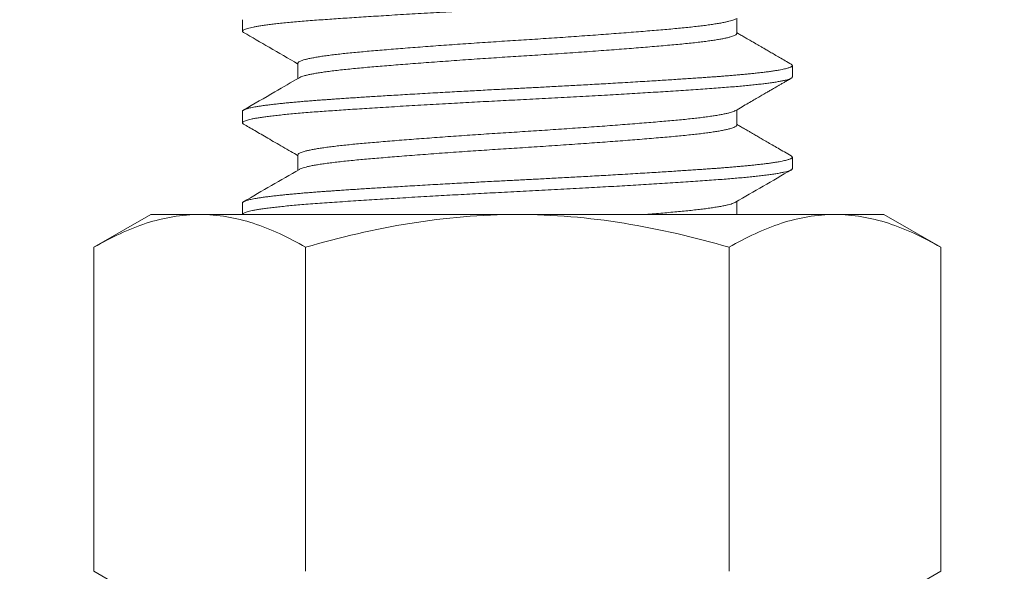
# Model space of a CAD drawing. Extents: x -94 to 200, y -28 to 149.
# Drawn here: x 185 to 185, y 3 to 3 of the extents above; entities that cross this region are included whole.
import ezdxf

# ---------------------------------------------------------------- set-up
doc = ezdxf.new("R2010")
doc.units = 0
doc.header["$MEASUREMENT"] = 0
doc.layers.get('0').update_dxf_attribs({"linetype": 'CONTINUOUS', "lineweight": 15})
doc.layers.get('Defpoints').update_dxf_attribs({"linetype": 'CONTINUOUS', "lineweight": 15})
doc.layers.add('Text', color=7, linetype='CONTINUOUS', lineweight=15)
doc.styles.add('romand', font='romand.shx', dxfattribs={"oblique": 15})
doc.dimstyles.new('romand', dxfattribs={"dimscale": 15, "dimtxt": 0.18, "dimasz": 0.18, "dimexe": 0.125, "dimexo": 0.0625, "dimgap": 0.09, "dimtad": 0, "dimtih": 1, "dimtoh": 1, "dimdec": 3, "dimzin": 0, "dimdsep": 46, "dimlunit": 4, "dimtxsty": 'romand', "dimcen": 0, "dimadec": 0, "dimazin": 0, "dimtfac": 1, "dimtdec": 3, "dimtofl": 0, "dimtmove": 0, "dimatfit": 3, "dimfxl": 0, "dimtolj": 1, "dimtzin": 0, "dimarcsym": 0})

# ---------------------------------------------------------------- blocks, each defined once
blk = doc.blocks.new('*D14')
at = {"layer": 'Defpoints', "color": 0}
for p in [(184.80288, 4.11981), (182.95461, 2.34009)]:
    blk.add_point(p, dxfattribs=at)
at = {"layer": 'Text', "color": 0, "lineweight": -2}
for p, q in [((187.53833, 6.7538), (185.38636, 4.68165)), ((188.34833, 6.7538), (187.53833, 6.7538))]:
    blk.add_line(p, q, dxfattribs=at)
at = {"layer": 'Text', "color": 0}
blk.add_solid([(185.29272, 4.77889), (185.48, 4.5844), (184.80288, 4.11981)], dxfattribs=at)
at = {"layer": 'Text', "color": 0, "insert": (194.85693, 6.7538), "char_height": 0.81, "attachment_point": 5, "style": 'romand'}
blk.add_mtext('\\A1;\\A1;{\\H0.7X;\\S5/16;}"-18x 2\\A1;{\\H0.7X;\\S1/2;}"\\PS.S. CUP POINT\\PSET SCREW w/ (2)\\P\\A1;{\\H0.7X;\\S5/16;}"-18 HEX NUTS', dxfattribs=at)
blk = doc.blocks.new('*D18')
at = {"layer": 'Defpoints', "color": 0}
for p in [(183.41556, 3.99831), (188.68117, 3.99831), (187.89761, 0.99831)]:
    blk.add_point(p, dxfattribs=at)
at = {"layer": 'Text', "color": 0, "lineweight": -2}
for p, q in [((188.68117, 4.80831), (188.68117, 5.61831)), ((183.69681, 3.99831), (189.24367, 3.99831)), ((188.17886, 0.99831), (189.24367, 0.99831)), ((188.68117, 0.18831), (188.68117, -0.62169))]:
    blk.add_line(p, q, dxfattribs=at)
at = {"layer": 'Text', "color": 0}
for points in [[(188.54617, 4.80831), (188.81617, 4.80831), (188.68117, 3.99831)], [(188.54617, 0.18831), (188.81617, 0.18831), (188.68117, 0.99831)]]:
    blk.add_solid(points, dxfattribs=at)
at = {"layer": 'Text', "color": 0, "insert": (188.68117, 2.65768), "char_height": 0.81, "attachment_point": 5, "style": 'romand'}
blk.add_mtext('\\A1;3"\\PMAX.', dxfattribs=at)

msp = doc.modelspace()

# ---------------------------------------------------------------- linework, layer by layer
at = {"color": 8}
for p, q in [((184.71009, 2.922), (184.71009, 2.91419)), ((185.0472, 2.91263), (185.0472, 2.92303)), ((184.74798, 2.89232), (184.74798, 2.88191)), ((185.08509, 2.88294), (185.08509, 2.89075)), ((185.0472, 2.85013), (185.0472, 2.86053)), ((184.71009, 2.8595), (184.71009, 2.85169)), ((184.74798, 2.82981), (184.74798, 2.81941)), ((185.08509, 2.82044), (185.08509, 2.82825)), ((184.71009, 2.797), (184.71009, 2.78919)), ((185.0472, 2.78919), (185.0472, 2.79803)), ((184.64759, 2.78919), (184.60892, 2.76686)), ((184.68109, 2.78919), (184.64759, 2.78919)), ((184.89759, 2.78919), (184.68109, 2.78919)), ((185.1141, 2.78919), (184.89759, 2.78919)), ((185.14759, 2.78919), (185.1141, 2.78919)), ((185.18627, 2.76686), (185.14759, 2.78919)), ((184.60892, 2.76686), (184.60892, 2.54589)), ((184.75325, 2.76686), (184.75325, 2.54589)), ((185.04193, 2.76686), (185.04193, 2.54589)), ((185.18627, 2.76686), (185.18627, 2.54589)), ((184.60892, 2.54589), (184.64759, 2.52356)), ((185.14759, 2.52356), (185.18627, 2.54589))]:
    msp.add_line(p, q, dxfattribs=at)
for points, knots in [([(184.71088, 2.91333), (184.71081, 2.91336), (184.71044, 2.91355), (184.71015, 2.91387), (184.71004, 2.9143), (184.71034, 2.91473), (184.71102, 2.91518), (184.7121, 2.91563), (184.71358, 2.91609), (184.71542, 2.91655), (184.71756, 2.91699), (184.71998, 2.91743), (184.72272, 2.91786), (184.72579, 2.9183), (184.72918, 2.91874), (184.73298, 2.91919), (184.73721, 2.91965), (184.7419, 2.92011), (184.7469, 2.92057), (184.75219, 2.92103), (184.75775, 2.92147), (184.76356, 2.9219), (184.76948, 2.92232), (184.77548, 2.92273), (184.78156, 2.92314), (184.78788, 2.92356), (184.79443, 2.92398), (184.80119, 2.92441), (184.80836, 2.92486), (184.81595, 2.92532), (184.82393, 2.9258), (184.83208, 2.92627), (184.84037, 2.92675), (184.84876, 2.92722), (184.85723, 2.92769), (184.86604, 2.92817), (184.87516, 2.92866), (184.88456, 2.92915), (184.89393, 2.92963), (184.90328, 2.9301), (184.91237, 2.93057), (184.9212, 2.93103), (184.92975, 2.93149), (184.93827, 2.93195), (184.94675, 2.93242), (184.95514, 2.9329), (184.96342, 2.93337), (184.97133, 2.93384), (184.97888, 2.93429), (184.98604, 2.93472), (184.99303, 2.93516), (184.99982, 2.93559), (185.0064, 2.93601), (185.01294, 2.93644), (185.01942, 2.93688), (185.02577, 2.93732), (185.03185, 2.93774), (185.03765, 2.93818), (185.0432, 2.93862), (185.04848, 2.93907), (185.05333, 2.93952), (185.05776, 2.93996), (185.06178, 2.94039), (185.06551, 2.94083), (185.06893, 2.94127), (185.07205, 2.9417), (185.07492, 2.94215), (185.07752, 2.94262), (185.07979, 2.94309), (185.08166, 2.94356), (185.08313, 2.94402), (185.0842, 2.94447), (185.08485, 2.94491), (185.08512, 2.94523), (185.08507, 2.94541), (185.08506, 2.94544)], [0, 0, 0, 0, 0.003354, 0.017433, 0.031404, 0.04543, 0.059564, 0.073794, 0.088105, 0.102482, 0.115706, 0.128962, 0.142236, 0.155516, 0.168791, 0.182048, 0.196475, 0.21085, 0.225159, 0.239386, 0.253518, 0.26754, 0.281513, 0.294418, 0.307409, 0.320476, 0.333609, 0.346795, 0.360023, 0.374487, 0.38897, 0.403457, 0.417932, 0.432379, 0.446781, 0.461125, 0.476817, 0.492399, 0.507854, 0.52322, 0.538704, 0.552889, 0.567161, 0.581508, 0.595913, 0.610361, 0.624836, 0.639323, 0.6526, 0.665861, 0.679094, 0.692286, 0.705427, 0.718504, 0.732685, 0.746763, 0.760734, 0.77476, 0.788895, 0.803126, 0.817438, 0.830615, 0.843837, 0.85709, 0.870363, 0.883643, 0.896919, 0.911382, 0.925808, 0.940183, 0.954491, 0.968718, 0.982848, 0.996869, 1, 1, 1, 1]), ([(184.74799, 2.89232), (184.74802, 2.89246), (184.74808, 2.89277), (184.74864, 2.89325), (184.74957, 2.89376), (184.75091, 2.89427), (184.75264, 2.89479), (184.75477, 2.89531), (184.75728, 2.89584), (184.76018, 2.89637), (184.76345, 2.8969), (184.76707, 2.89743), (184.77103, 2.89795), (184.77531, 2.89847), (184.77989, 2.89898), (184.78474, 2.89947), (184.78985, 2.89996), (184.79522, 2.90043), (184.80087, 2.90092), (184.80681, 2.90142), (184.81303, 2.90193), (184.81951, 2.90245), (184.82622, 2.90297), (184.83314, 2.9035), (184.84025, 2.90403), (184.84751, 2.90456), (184.85489, 2.90509), (184.86237, 2.90561), (184.86992, 2.90613), (184.8775, 2.90664), (184.88507, 2.90714), (184.89263, 2.90763), (184.90017, 2.9081), (184.90772, 2.90858), (184.91529, 2.90908), (184.92288, 2.90959), (184.93043, 2.9101), (184.93794, 2.91063), (184.94536, 2.91115), (184.95266, 2.91168), (184.95982, 2.91221), (184.9668, 2.91274), (184.97358, 2.91327), (184.98014, 2.91379), (184.98644, 2.9143), (184.99247, 2.9148), (184.99821, 2.9153), (185.00367, 2.91577), (185.00886, 2.91625), (185.01379, 2.91674), (185.01846, 2.91725), (185.02283, 2.91776), (185.0269, 2.91828), (185.03063, 2.91881), (185.03401, 2.91934), (185.03703, 2.91987), (185.03967, 2.9204), (185.04191, 2.92093), (185.04378, 2.92145), (185.0452, 2.92196), (185.04601, 2.9223), (185.04624, 2.92247), (185.04625, 2.92248)], [0, 0, 0, 0, 0.015496, 0.032232, 0.049095, 0.066065, 0.083121, 0.10024, 0.117398, 0.134574, 0.151742, 0.168881, 0.185966, 0.202975, 0.219887, 0.236679, 0.253331, 0.269893, 0.286586, 0.303413, 0.320354, 0.337387, 0.354489, 0.371638, 0.388811, 0.405984, 0.423134, 0.440238, 0.457272, 0.474215, 0.491044, 0.50774, 0.524302, 0.540952, 0.557742, 0.574651, 0.591659, 0.608743, 0.625881, 0.643049, 0.660224, 0.677383, 0.694503, 0.71156, 0.728532, 0.745398, 0.762136, 0.778726, 0.795331, 0.812081, 0.828957, 0.845938, 0.863001, 0.880125, 0.897287, 0.914463, 0.931629, 0.948763, 0.965841, 0.982841, 0.99974, 1, 1, 1, 1]), ([(184.71085, 2.91333), (184.71668, 2.90995), (184.72906, 2.90277), (184.74144, 2.89558), (184.74798, 2.89178)], [0, 0, 0, 0, 0.471262, 1, 1, 1, 1]), ([(184.74899, 2.88247), (184.74909, 2.88253), (184.74946, 2.88277), (184.75055, 2.8832), (184.75222, 2.88374), (184.75429, 2.88426), (184.7567, 2.88479), (184.75948, 2.88531), (184.76263, 2.88584), (184.7662, 2.88637), (184.77021, 2.88691), (184.77465, 2.88745), (184.77941, 2.88799), (184.78449, 2.88851), (184.78984, 2.88902), (184.79538, 2.88951), (184.8011, 2.89), (184.80699, 2.8905), (184.81316, 2.891), (184.81957, 2.89151), (184.82635, 2.89204), (184.83349, 2.89259), (184.84096, 2.89314), (184.8486, 2.8937), (184.85638, 2.89425), (184.86425, 2.8948), (184.87204, 2.89534), (184.87969, 2.89585), (184.88719, 2.89634), (184.89467, 2.89682), (184.90213, 2.89729), (184.90976, 2.89778), (184.91757, 2.89829), (184.92553, 2.89883), (184.93345, 2.89937), (184.94129, 2.89992), (184.94903, 2.90048), (184.95648, 2.90103), (184.96361, 2.90156), (184.97042, 2.90208), (184.97702, 2.9026), (184.98338, 2.90311), (184.98961, 2.90363), (184.99567, 2.90414), (185.00152, 2.90465), (185.00708, 2.90514), (185.01234, 2.90566), (185.01732, 2.90618), (185.0219, 2.90671), (185.02607, 2.90723), (185.02984, 2.90775), (185.03327, 2.90828), (185.03634, 2.9088), (185.0391, 2.90934), (185.0415, 2.90988), (185.04353, 2.91043), (185.04511, 2.91097), (185.04627, 2.91151), (185.04695, 2.91203), (185.04724, 2.9124), (185.04718, 2.91259), (185.04717, 2.91263)], [0, 0, 0, 0, 0.006759, 0.024549, 0.042439, 0.059375, 0.076356, 0.093357, 0.110358, 0.127334, 0.145288, 0.163163, 0.180934, 0.198575, 0.216064, 0.233456, 0.249989, 0.266652, 0.283426, 0.30029, 0.317221, 0.335228, 0.35326, 0.37129, 0.38929, 0.407234, 0.425095, 0.441838, 0.458463, 0.474952, 0.491346, 0.507867, 0.525532, 0.543323, 0.561213, 0.579178, 0.59719, 0.615224, 0.632221, 0.649191, 0.666109, 0.682955, 0.699707, 0.717348, 0.734836, 0.752228, 0.769768, 0.787453, 0.80526, 0.822138, 0.839079, 0.856063, 0.873066, 0.890065, 0.908065, 0.926008, 0.943869, 0.961622, 0.979242, 0.996705, 1, 1, 1, 1]), ([(185.08434, 2.89161), (185.08295, 2.89242), (185.0803, 2.89395), (185.07652, 2.89615), (185.07311, 2.89812), (185.07007, 2.89989), (185.0674, 2.90143), (185.06511, 2.90277), (185.06319, 2.90388), (185.06173, 2.90473), (185.06067, 2.90534), (185.05994, 2.90576), (185.05926, 2.90616), (185.05847, 2.90662), (185.05742, 2.90723), (185.05599, 2.90806), (185.05414, 2.90913), (185.05185, 2.91046), (185.04949, 2.91183), (185.0479, 2.91275), (185.0472, 2.91316)], [0, 0, 0, 0, 0.111949, 0.213853, 0.305717, 0.387545, 0.459341, 0.521108, 0.572848, 0.614564, 0.639175, 0.658201, 0.673293, 0.694185, 0.722466, 0.758135, 0.809655, 0.871432, 0.943461, 1, 1, 1, 1]), ([(184.71009, 2.8595), (184.7101, 2.85957), (184.71012, 2.85971), (184.71027, 2.85994), (184.71055, 2.86018), (184.71097, 2.86045), (184.71157, 2.86073), (184.71236, 2.86103), (184.71335, 2.86133), (184.71454, 2.86165), (184.71594, 2.86197), (184.7176, 2.86231), (184.71954, 2.86266), (184.72178, 2.86303), (184.7244, 2.86342), (184.72736, 2.86382), (184.73059, 2.86422), (184.73392, 2.8646), (184.73732, 2.86496), (184.74076, 2.86531), (184.7442, 2.86563), (184.74773, 2.86595), (184.75131, 2.86626), (184.75492, 2.86655), (184.75841, 2.86683), (184.76174, 2.86708), (184.7649, 2.86731), (184.76801, 2.86753), (184.77123, 2.86775), (184.77476, 2.868), (184.77861, 2.86826), (184.78279, 2.86854), (184.78731, 2.86884), (184.79205, 2.86915), (184.79698, 2.86946), (184.8021, 2.86978), (184.80754, 2.87012), (184.81332, 2.87047), (184.81944, 2.87084), (184.82601, 2.87123), (184.83288, 2.87163), (184.83984, 2.87203), (184.8466, 2.87241), (184.85312, 2.87278), (184.8594, 2.87312), (184.86542, 2.87345), (184.87134, 2.87376), (184.87713, 2.87407), (184.88276, 2.87437), (184.88803, 2.87464), (184.89294, 2.87489), (184.89745, 2.87512), (184.9018, 2.87534), (184.90621, 2.87557), (184.91093, 2.87581), (184.91595, 2.87607), (184.92126, 2.87635), (184.92686, 2.87665), (184.93257, 2.87696), (184.93835, 2.87727), (184.94419, 2.8776), (184.95024, 2.87793), (184.95647, 2.87829), (184.96288, 2.87865), (184.96956, 2.87904), (184.9763, 2.87945), (184.98293, 2.87984), (184.98915, 2.88023), (184.99498, 2.88059), (185.00042, 2.88093), (185.00548, 2.88126), (185.01032, 2.88158), (185.01493, 2.88188), (185.01929, 2.88218), (185.02326, 2.88245), (185.02686, 2.8827), (185.03009, 2.88293), (185.03313, 2.88315), (185.03614, 2.88338), (185.03928, 2.88362), (185.04253, 2.88388), (185.04587, 2.88417), (185.04927, 2.88446), (185.0526, 2.88477), (185.05585, 2.88509), (185.05899, 2.88541), (185.06209, 2.88575), (185.06513, 2.8861), (185.06808, 2.88647), (185.07094, 2.88686), (185.07362, 2.88726), (185.07603, 2.88766), (185.07807, 2.88804), (185.07978, 2.8884), (185.0812, 2.88874), (185.08234, 2.88907), (185.08328, 2.88939), (185.084, 2.8897), (185.08453, 2.88999), (185.08487, 2.89026), (185.08505, 2.89052), (185.08511, 2.89074), (185.08506, 2.89096), (185.08491, 2.89119), (185.08468, 2.89141), (185.08443, 2.89155), (185.08432, 2.89162)], [0, 0, 0, 0, 0.0067708, 0.014055, 0.0218524, 0.030163, 0.038987, 0.0483242, 0.0581747, 0.0676553, 0.0775672, 0.0879103, 0.0986848, 0.1098905, 0.1215274, 0.1342005, 0.1463604, 0.1580071, 0.1691406, 0.1797609, 0.189868, 0.1994619, 0.2094223, 0.2187618, 0.2274802, 0.2355776, 0.243054, 0.2498252, 0.2571095, 0.2649071, 0.2732179, 0.282042, 0.2913793, 0.3012297, 0.3107103, 0.320622, 0.3309651, 0.3417393, 0.3529448, 0.3645815, 0.3772546, 0.3894144, 0.4010611, 0.4121947, 0.422815, 0.4329221, 0.4425159, 0.4524764, 0.4618158, 0.4705342, 0.4786317, 0.4861081, 0.4928792, 0.5001636, 0.5079611, 0.516272, 0.525096, 0.5344333, 0.5442838, 0.5537643, 0.5636761, 0.5740191, 0.5847933, 0.5959988, 0.6076355, 0.6203086, 0.6324685, 0.6441152, 0.6552487, 0.665869, 0.6759761, 0.68557, 0.6955304, 0.7048698, 0.7135883, 0.7216857, 0.7291621, 0.7359332, 0.7432176, 0.7510152, 0.759326, 0.7681501, 0.7774873, 0.7873378, 0.7968184, 0.8067301, 0.8170731, 0.8278474, 0.8390529, 0.8506896, 0.8633626, 0.8755225, 0.8871692, 0.8983027, 0.908923, 0.9190301, 0.928624, 0.9385844, 0.9479239, 0.9566423, 0.9647397, 0.9722162, 0.9789873, 0.9862716, 0.9940692, 1, 1, 1, 1]), ([(184.71089, 2.85083), (184.71071, 2.85093), (184.71028, 2.85119), (184.71005, 2.85158), (184.71013, 2.852), (184.71061, 2.85244), (184.71148, 2.85289), (184.71272, 2.85334), (184.71428, 2.85377), (184.71614, 2.8542), (184.71834, 2.85464), (184.72086, 2.85507), (184.72372, 2.85551), (184.72699, 2.85596), (184.7307, 2.85642), (184.73488, 2.8569), (184.73939, 2.85737), (184.74423, 2.85783), (184.74937, 2.85829), (184.75479, 2.85874), (184.76032, 2.85916), (184.76591, 2.85957), (184.77158, 2.85996), (184.77749, 2.86037), (184.78365, 2.86078), (184.79005, 2.8612), (184.79687, 2.86164), (184.80413, 2.8621), (184.81182, 2.86257), (184.81971, 2.86305), (184.82777, 2.86352), (184.83599, 2.864), (184.84433, 2.86448), (184.85253, 2.86493), (184.86056, 2.86538), (184.86839, 2.8658), (184.87623, 2.86622), (184.88406, 2.86662), (184.89187, 2.86703), (184.89989, 2.86743), (184.90816, 2.86785), (184.9167, 2.86829), (184.92525, 2.86875), (184.93379, 2.86921), (184.9423, 2.86967), (184.95073, 2.87015), (184.95884, 2.87061), (184.96661, 2.87106), (184.97403, 2.8715), (184.9813, 2.87193), (184.9884, 2.87237), (184.99532, 2.8728), (185.00225, 2.87324), (185.00914, 2.87369), (185.01595, 2.87414), (185.02247, 2.87459), (185.02869, 2.87502), (185.03463, 2.87545), (185.04031, 2.87589), (185.04559, 2.87632), (185.05045, 2.87675), (185.05493, 2.87718), (185.05914, 2.87761), (185.06306, 2.87804), (185.06669, 2.87847), (185.07011, 2.87893), (185.07329, 2.87939), (185.07616, 2.87987), (185.07865, 2.88034), (185.08073, 2.88081), (185.08241, 2.88127), (185.08369, 2.88173), (185.08458, 2.88219), (185.08506, 2.8826), (185.08504, 2.88285), (185.08504, 2.88294)], [0, 0, 0, 0, 0.010045, 0.02407, 0.038042, 0.05212, 0.066302, 0.080571, 0.093718, 0.106915, 0.120151, 0.133414, 0.146691, 0.159971, 0.174446, 0.188894, 0.203298, 0.217644, 0.231916, 0.246099, 0.26018, 0.27299, 0.285831, 0.298766, 0.311784, 0.324874, 0.338026, 0.352429, 0.366876, 0.381351, 0.395838, 0.410321, 0.424784, 0.439212, 0.452393, 0.465519, 0.47858, 0.491563, 0.504458, 0.517262, 0.531285, 0.545417, 0.559645, 0.573955, 0.58833, 0.602757, 0.61722, 0.630496, 0.643777, 0.657049, 0.670302, 0.683523, 0.696699, 0.711009, 0.725238, 0.739371, 0.753396, 0.767367, 0.781447, 0.795629, 0.808708, 0.82185, 0.835043, 0.848276, 0.861537, 0.874814, 0.889301, 0.903776, 0.918224, 0.932627, 0.946972, 0.961243, 0.975426, 0.990908, 1, 1, 1, 1]), ([(184.74894, 2.88247), (184.74338, 2.87924), (184.73069, 2.87187), (184.71799, 2.8645), (184.71085, 2.86036)], [0, 0, 0, 0, 0.437613, 1, 1, 1, 1]), ([(185.04625, 2.85998), (185.04778, 2.86087), (185.05071, 2.86257), (185.0549, 2.865), (185.05867, 2.86719), (185.06202, 2.86914), (185.06496, 2.87084), (185.06749, 2.87231), (185.06949, 2.87347), (185.07101, 2.87435), (185.07215, 2.87501), (185.07322, 2.87563), (185.07441, 2.87632), (185.07586, 2.87717), (185.07759, 2.87817), (185.07959, 2.87933), (185.08187, 2.88065), (185.08348, 2.88158), (185.08434, 2.88208)], [0, 0, 0, 0, 0.120817, 0.230736, 0.329753, 0.417861, 0.495055, 0.56133, 0.61668, 0.652434, 0.68147, 0.706072, 0.736917, 0.775363, 0.82052, 0.873011, 0.932837, 1, 1, 1, 1]), ([(184.74802, 2.82981), (184.74801, 2.82986), (184.74796, 2.83007), (184.74826, 2.83045), (184.74894, 2.83094), (184.75003, 2.83145), (184.75151, 2.83196), (184.75339, 2.83248), (184.75567, 2.83301), (184.75833, 2.83354), (184.76137, 2.83407), (184.76477, 2.8346), (184.76852, 2.83513), (184.77261, 2.83565), (184.777, 2.83616), (184.78169, 2.83666), (184.78664, 2.83716), (184.79184, 2.83763), (184.79731, 2.83811), (184.80307, 2.83861), (184.80912, 2.83911), (184.81544, 2.83962), (184.82201, 2.84014), (184.8288, 2.84067), (184.83579, 2.8412), (184.84296, 2.84173), (184.85027, 2.84226), (184.8577, 2.84279), (184.86521, 2.84331), (184.87277, 2.84382), (184.88035, 2.84433), (184.88792, 2.84482), (184.89547, 2.84531), (184.90301, 2.84578), (184.91057, 2.84627), (184.91815, 2.84677), (184.92573, 2.84728), (184.93327, 2.8478), (184.94074, 2.84832), (184.94812, 2.84885), (184.95537, 2.84938), (184.96247, 2.84991), (184.96938, 2.85044), (184.97608, 2.85097), (184.98254, 2.85148), (184.98874, 2.85199), (184.99467, 2.85249), (185.0003, 2.85298), (185.00565, 2.85345), (185.01074, 2.85394), (185.01558, 2.85443), (185.02014, 2.85494), (185.0244, 2.85546), (185.02834, 2.85598), (185.03195, 2.85651), (185.03519, 2.85704), (185.03807, 2.85757), (185.04056, 2.8581), (185.04267, 2.85862), (185.04436, 2.85914), (185.04556, 2.85959), (185.04602, 2.85987), (185.04621, 2.85998)], [0, 0, 0, 0, 0.005226, 0.02187, 0.038654, 0.055558, 0.072561, 0.089642, 0.106776, 0.123942, 0.141116, 0.158274, 0.175393, 0.192451, 0.209424, 0.226291, 0.243031, 0.259624, 0.276222, 0.292967, 0.309837, 0.326813, 0.343873, 0.360994, 0.378153, 0.395327, 0.412492, 0.429625, 0.446704, 0.463704, 0.480605, 0.497385, 0.514024, 0.530588, 0.547291, 0.564126, 0.581073, 0.59811, 0.615215, 0.632366, 0.649537, 0.666708, 0.683853, 0.70095, 0.717976, 0.734908, 0.751726, 0.768409, 0.784967, 0.801626, 0.818425, 0.835341, 0.852353, 0.869441, 0.88658, 0.903748, 0.920921, 0.938076, 0.95519, 0.972239, 0.989202, 1, 1, 1, 1]), ([(184.71085, 2.85083), (184.71209, 2.85011), (184.71466, 2.84862), (184.71868, 2.84629), (184.723, 2.84378), (184.72761, 2.84111), (184.73252, 2.83826), (184.73773, 2.83523), (184.74292, 2.83222), (184.74637, 2.83022), (184.74798, 2.82928)], [0, 0, 0, 0, 0.10015, 0.20833, 0.324537, 0.448763, 0.581003, 0.72125, 0.869498, 1, 1, 1, 1]), ([(184.74895, 2.81996), (184.74897, 2.81998), (184.74922, 2.82017), (184.75009, 2.82053), (184.75157, 2.82105), (184.75346, 2.82156), (184.75572, 2.82209), (184.75836, 2.82261), (184.76143, 2.82315), (184.76494, 2.82369), (184.76891, 2.82424), (184.77324, 2.82479), (184.77791, 2.82532), (184.78289, 2.82585), (184.78806, 2.82635), (184.7934, 2.82683), (184.7989, 2.82731), (184.80468, 2.8278), (184.81074, 2.8283), (184.81719, 2.82882), (184.82402, 2.82936), (184.83122, 2.82992), (184.83864, 2.83047), (184.84623, 2.83103), (184.85397, 2.83158), (184.86167, 2.83212), (184.86929, 2.83265), (184.87679, 2.83315), (184.88429, 2.83365), (184.89177, 2.83413), (184.89939, 2.83461), (184.90717, 2.83511), (184.91512, 2.83563), (184.92308, 2.83616), (184.93101, 2.83671), (184.93888, 2.83725), (184.94651, 2.8378), (184.95386, 2.83833), (184.96092, 2.83886), (184.96781, 2.83938), (184.97449, 2.8399), (184.98108, 2.84043), (184.98753, 2.84095), (184.9938, 2.84148), (184.99975, 2.84199), (185.0054, 2.84249), (185.01075, 2.843), (185.01572, 2.84351), (185.02031, 2.84402), (185.02452, 2.84453), (185.02842, 2.84505), (185.03198, 2.84558), (185.03526, 2.84611), (185.03821, 2.84666), (185.04079, 2.84721), (185.04295, 2.84776), (185.04467, 2.84831), (185.04596, 2.84884), (185.04677, 2.84936), (185.04718, 2.84978), (185.04716, 2.85003), (185.04716, 2.85013)], [0, 0, 0, 0, 0.001308, 0.019061, 0.035899, 0.052811, 0.069776, 0.086771, 0.103773, 0.121788, 0.13976, 0.157661, 0.175465, 0.193147, 0.210684, 0.227081, 0.243557, 0.26017, 0.276903, 0.293733, 0.311666, 0.329658, 0.347684, 0.365716, 0.383727, 0.401689, 0.418558, 0.435339, 0.452011, 0.468554, 0.484957, 0.502422, 0.520043, 0.537796, 0.555657, 0.5736, 0.5916, 0.608598, 0.625599, 0.642581, 0.659521, 0.676396, 0.6942, 0.711881, 0.729417, 0.746808, 0.764297, 0.781938, 0.798691, 0.815537, 0.832455, 0.849424, 0.866421, 0.884452, 0.902463, 0.920425, 0.938313, 0.9561, 0.973762, 0.990279, 1, 1, 1, 1]), ([(185.08434, 2.82911), (185.08278, 2.83001), (185.07979, 2.83175), (185.07548, 2.83425), (185.0715, 2.83656), (185.06787, 2.83866), (185.06459, 2.84057), (185.06165, 2.84227), (185.05907, 2.84377), (185.05684, 2.84507), (185.05495, 2.84616), (185.05331, 2.84711), (185.05142, 2.84821), (185.04939, 2.84939), (185.04786, 2.85028), (185.0472, 2.85066)], [0, 0, 0, 0, 0.125507, 0.241741, 0.348707, 0.44641, 0.534854, 0.614043, 0.683979, 0.743542, 0.794225, 0.836079, 0.876323, 0.946685, 1, 1, 1, 1]), ([(184.71009, 2.797), (184.7101, 2.79707), (184.71012, 2.79721), (184.71027, 2.79744), (184.71055, 2.79768), (184.71097, 2.79795), (184.71157, 2.79823), (184.71236, 2.79853), (184.71335, 2.79883), (184.71454, 2.79915), (184.71594, 2.79947), (184.7176, 2.79981), (184.71954, 2.80016), (184.72178, 2.80053), (184.7244, 2.80092), (184.72736, 2.80132), (184.73059, 2.80172), (184.73392, 2.8021), (184.73732, 2.80246), (184.74076, 2.80281), (184.7442, 2.80313), (184.74773, 2.80345), (184.75131, 2.80376), (184.75492, 2.80405), (184.75841, 2.80433), (184.76174, 2.80458), (184.7649, 2.80481), (184.76801, 2.80503), (184.77123, 2.80525), (184.77476, 2.8055), (184.77861, 2.80576), (184.78279, 2.80604), (184.78731, 2.80634), (184.79205, 2.80665), (184.79698, 2.80696), (184.8021, 2.80728), (184.80754, 2.80762), (184.81332, 2.80797), (184.81944, 2.80834), (184.82601, 2.80873), (184.83288, 2.80913), (184.83984, 2.80953), (184.8466, 2.80991), (184.85312, 2.81028), (184.8594, 2.81062), (184.86542, 2.81095), (184.87134, 2.81126), (184.87713, 2.81157), (184.88276, 2.81187), (184.88803, 2.81214), (184.89294, 2.81239), (184.89745, 2.81262), (184.9018, 2.81284), (184.90621, 2.81307), (184.91093, 2.81331), (184.91595, 2.81357), (184.92126, 2.81385), (184.92686, 2.81415), (184.93257, 2.81446), (184.93835, 2.81477), (184.94419, 2.8151), (184.95024, 2.81543), (184.95647, 2.81579), (184.96288, 2.81615), (184.96956, 2.81654), (184.9763, 2.81695), (184.98293, 2.81734), (184.98915, 2.81773), (184.99498, 2.81809), (185.00042, 2.81843), (185.00548, 2.81876), (185.01032, 2.81908), (185.01493, 2.81938), (185.01929, 2.81968), (185.02326, 2.81995), (185.02686, 2.8202), (185.03009, 2.82043), (185.03313, 2.82065), (185.03614, 2.82088), (185.03928, 2.82112), (185.04253, 2.82138), (185.04587, 2.82167), (185.04927, 2.82196), (185.0526, 2.82227), (185.05585, 2.82259), (185.05899, 2.82291), (185.06209, 2.82325), (185.06513, 2.8236), (185.06808, 2.82397), (185.07094, 2.82436), (185.07362, 2.82476), (185.07603, 2.82516), (185.07807, 2.82554), (185.07978, 2.8259), (185.0812, 2.82624), (185.08234, 2.82657), (185.08328, 2.82689), (185.084, 2.8272), (185.08453, 2.82749), (185.08487, 2.82776), (185.08505, 2.82802), (185.08511, 2.82824), (185.08506, 2.82846), (185.08491, 2.82869), (185.08468, 2.82891), (185.08443, 2.82905), (185.08432, 2.82912)], [0, 0, 0, 0, 0.006771, 0.014055, 0.021853, 0.030164, 0.038988, 0.048326, 0.058176, 0.067657, 0.077569, 0.087913, 0.098687, 0.109893, 0.121531, 0.134204, 0.146364, 0.158011, 0.169145, 0.179766, 0.189873, 0.199467, 0.209428, 0.218768, 0.227486, 0.235584, 0.243061, 0.249832, 0.257116, 0.264914, 0.273225, 0.28205, 0.291387, 0.301238, 0.310719, 0.320631, 0.330974, 0.341748, 0.352954, 0.364591, 0.377265, 0.389425, 0.401072, 0.412206, 0.422826, 0.432934, 0.442528, 0.452488, 0.461828, 0.470547, 0.478644, 0.486121, 0.492892, 0.500177, 0.507975, 0.516286, 0.52511, 0.534448, 0.544298, 0.553779, 0.563691, 0.574034, 0.584809, 0.596015, 0.607652, 0.620325, 0.632485, 0.644132, 0.655266, 0.665887, 0.675994, 0.685588, 0.695549, 0.704889, 0.713607, 0.721705, 0.729182, 0.735953, 0.743238, 0.751035, 0.759346, 0.768171, 0.777508, 0.787359, 0.79684, 0.806752, 0.817095, 0.82787, 0.839075, 0.850712, 0.863386, 0.875546, 0.887193, 0.898327, 0.908947, 0.919055, 0.928649, 0.93861, 0.947949, 0.956668, 0.964766, 0.972242, 0.979014, 0.986298, 0.994096, 1, 1, 1, 1]), ([(184.7101, 2.78919), (184.71009, 2.78922), (184.71011, 2.78939), (184.71031, 2.78971), (184.71096, 2.79014), (184.71194, 2.79057), (184.71324, 2.79099), (184.71487, 2.79142), (184.71684, 2.79185), (184.71915, 2.79228), (184.72186, 2.79273), (184.72502, 2.7932), (184.72865, 2.79367), (184.73264, 2.79415), (184.73698, 2.79462), (184.74165, 2.79509), (184.74663, 2.79555), (184.75208, 2.79602), (184.75801, 2.79649), (184.76444, 2.79697), (184.77119, 2.79744), (184.7783, 2.79792), (184.78553, 2.79841), (184.79284, 2.79888), (184.80017, 2.79935), (184.80775, 2.79982), (184.81553, 2.80029), (184.82351, 2.80077), (184.83165, 2.80125), (184.8397, 2.80171), (184.84762, 2.80216), (184.85538, 2.80259), (184.86318, 2.80302), (184.87102, 2.80344), (184.87886, 2.80385), (184.88692, 2.80427), (184.89518, 2.80469), (184.90368, 2.80512), (184.9122, 2.80556), (184.92075, 2.80601), (184.9293, 2.80646), (184.93783, 2.80693), (184.94607, 2.80738), (184.954, 2.80783), (184.96161, 2.80827), (184.96911, 2.80871), (184.97648, 2.80914), (184.9837, 2.80958), (184.99096, 2.81003), (184.99822, 2.81048), (185.00544, 2.81095), (185.0124, 2.8114), (185.01907, 2.81185), (185.02545, 2.81229), (185.03153, 2.81272), (185.03719, 2.81314), (185.04245, 2.81356), (185.04734, 2.81397), (185.05198, 2.81439), (185.05637, 2.81482), (185.06048, 2.81525), (185.06443, 2.8157), (185.06815, 2.81616), (185.07162, 2.81664), (185.0747, 2.81712), (185.07739, 2.81759), (185.07968, 2.81806), (185.08158, 2.81853), (185.08312, 2.81901), (185.08425, 2.81949), (185.08496, 2.81997), (185.08505, 2.82029), (185.08509, 2.82044)], [0.0277701, 0.0277701, 0.0277701, 0.0277701, 0.0306847, 0.0447038, 0.0588327, 0.0718691, 0.0849753, 0.0981399, 0.1113513, 0.1245976, 0.1378667, 0.1523535, 0.1668369, 0.1813011, 0.1957301, 0.2101084, 0.2244209, 0.2386526, 0.254197, 0.2696082, 0.2849977, 0.3005223, 0.3161647, 0.3304717, 0.3448457, 0.3592716, 0.3737336, 0.3882162, 0.4027033, 0.417179, 0.430425, 0.4436359, 0.4568, 0.4699055, 0.482941, 0.4958957, 0.5099234, 0.5238936, 0.5379699, 0.5521492, 0.5664174, 0.5807601, 0.5951621, 0.6084032, 0.6216692, 0.6349479, 0.648227, 0.6614943, 0.6747375, 0.6891428, 0.7034896, 0.717763, 0.7319483, 0.7460317, 0.7600056, 0.7740259, 0.7869746, 0.8000049, 0.8131059, 0.8262663, 0.8394744, 0.8527183, 0.8671928, 0.8816796, 0.8961629, 0.9106267, 0.9250553, 0.9394331, 0.9537448, 0.9693935, 0.9849254, 1, 1, 1, 1]), ([(184.74894, 2.81996), (184.74259, 2.81628), (184.7299, 2.80891), (184.7172, 2.80155), (184.71085, 2.79786)], [0, 0, 0, 0, 0.499785, 1, 1, 1, 1]), ([(185.04625, 2.79748), (185.05259, 2.80116), (185.06529, 2.80853), (185.07799, 2.8159), (185.08434, 2.81958)], [0, 0, 0, 0, 0.499784, 1, 1, 1, 1]), ([(184.98506, 2.78919), (184.98707, 2.78935), (184.99106, 2.78969), (184.99682, 2.79017), (185.00235, 2.79066), (185.0076, 2.79113), (185.01259, 2.79162), (185.01733, 2.79212), (185.02178, 2.79263), (185.02592, 2.79315), (185.02974, 2.79368), (185.03321, 2.79421), (185.03632, 2.79474), (185.03905, 2.79527), (185.0414, 2.7958), (185.04336, 2.79632), (185.04489, 2.79684), (185.04584, 2.79722), (185.04615, 2.79743), (185.04621, 2.79748)], [0.7248161, 0.7248161, 0.7248161, 0.7248161, 0.7412328, 0.7580033, 0.7746311, 0.7912025, 0.8079177, 0.8247638, 0.8417199, 0.8587644, 0.875875, 0.8930287, 0.9102023, 0.9273724, 0.9445157, 0.9616089, 0.9786293, 0.9955548, 1, 1, 1, 1]), ([(184.68109, 2.78919), (184.67496, 2.78919), (184.66881, 2.78866), (184.65664, 2.78662), (184.65059, 2.78511), (184.63257, 2.77927), (184.62069, 2.77366), (184.60892, 2.76686)], [0, 0, 0, 0, 0.25, 0.25, 0.5, 0.5, 1, 1, 1, 1]), ([(184.75325, 2.76686), (184.74145, 2.77368), (184.72956, 2.77929), (184.70552, 2.78706), (184.69338, 2.78919), (184.68109, 2.78919)], [0, 0, 0, 0, 0.5, 0.5, 1, 1, 1, 1]), ([(184.89759, 2.78919), (184.87317, 2.78919), (184.84842, 2.78703), (184.80024, 2.77921), (184.7766, 2.7736), (184.75325, 2.76686)], [0, 0, 0, 0, 0.5, 0.5, 1, 1, 1, 1]), ([(185.04193, 2.76686), (185.01844, 2.77364), (184.9944, 2.77932), (184.94623, 2.78709), (184.922, 2.78919), (184.89759, 2.78919)], [0, 0, 0, 0, 0.5, 0.5, 1, 1, 1, 1]), ([(185.1141, 2.78919), (185.10797, 2.78919), (185.10182, 2.78866), (185.08965, 2.78662), (185.08361, 2.78511), (185.06558, 2.77927), (185.05371, 2.77366), (185.04193, 2.76686)], [0, 0, 0, 0, 0.25, 0.25, 0.5, 0.5, 1, 1, 1, 1]), ([(185.18627, 2.76686), (185.17446, 2.77368), (185.16257, 2.77929), (185.13854, 2.78706), (185.12639, 2.78919), (185.1141, 2.78919)], [0, 0, 0, 0, 0.5, 0.5, 1, 1, 1, 1])]:
    msp.add_open_spline(points, degree=3, knots=knots, dxfattribs=at)

# ---------------------------------------------------------------- dimensions: what is measured, and where the dimension line sits
at = {"layer": 'Text'}
dim = msp.add_diameter_dim_2p(p1=(182.95461, 2.34009), p2=(184.80288, 4.11981), text='\\A1;{\\H0.7X;\\S5/16;}"-18x 2\\A1;{\\H0.7X;\\S1/2;}"\\PS.S. CUP POINT\\PSET SCREW w/ (2)\\P\\A1;{\\H0.7X;\\S5/16;}"-18 HEX NUTS', dimstyle='romand', override={"dimscale": 4.5}, dxfattribs=at)
dim.commit()
dim.dimension.update_dxf_attribs({"geometry": '*D14', "text_midpoint": (194.85693, 6.7538), "dimtype": 163})
dim = msp.add_linear_dim(base=(188.68117, 3.99831), p1=(187.89761, 0.99831), p2=(183.41556, 3.99831), angle=90, text='3"\\PMAX.', dimstyle='romand', override={"dimscale": 4.5}, dxfattribs=at)
dim.commit()
dim.dimension.update_dxf_attribs({"geometry": '*D18', "text_midpoint": (188.68117, 2.65768), "dimtype": 160})

doc.saveas('drawing.dxf')
